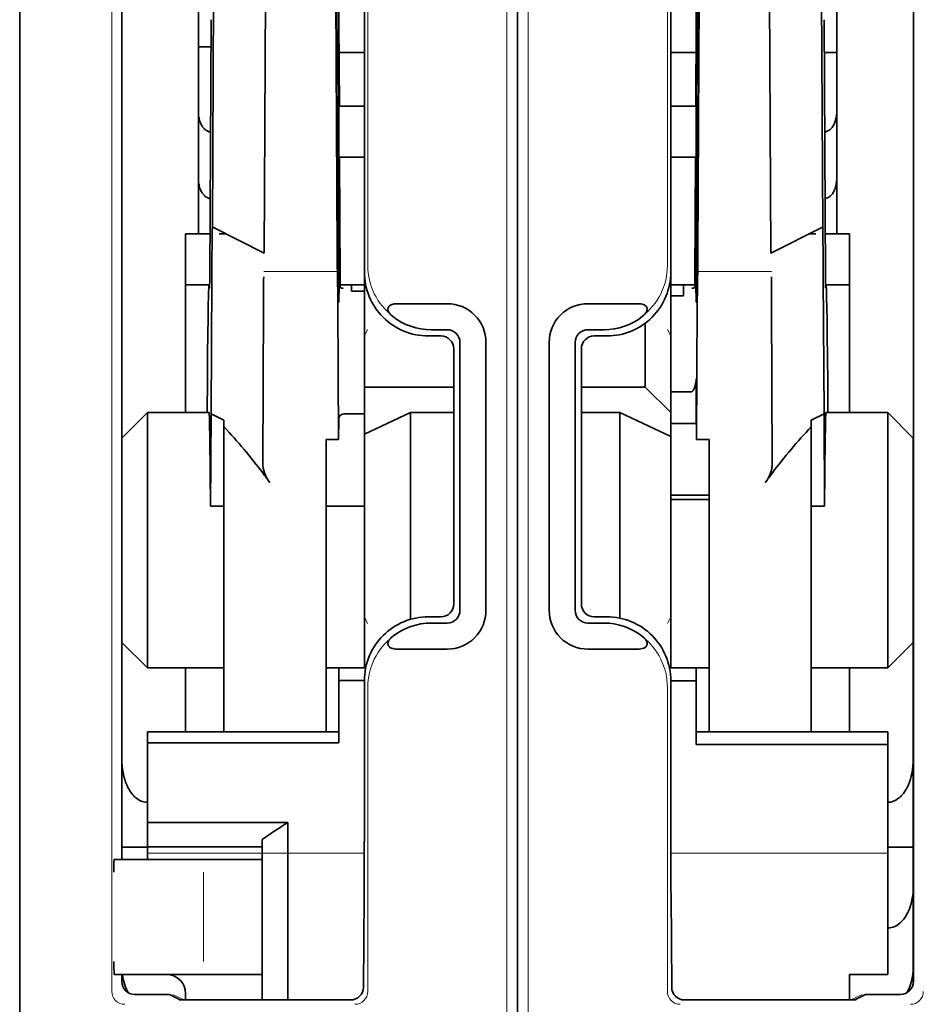
# Model space of a CAD drawing. Units: millimetres. Extents: x -3284 to 12682, y 2859 to 5338.
# Drawn here: x 9830 to 9865, y 3911 to 3949 of the extents above; entities that cross this region are included whole.
import ezdxf

# ---------------------------------------------------------------- set-up
doc = ezdxf.new("R2010")
doc.units = ezdxf.units.MM

msp = doc.modelspace()

# ---------------------------------------------------------------- linework, layer by layer
at = {"color": 5, "lineweight": 13}
for p, q in [((9848.651, 3984.401), (9848.651, 3878.371)), ((9849.482, 3984.401), (9849.482, 3878.371)), ((9833.295, 3968.697), (9833.295, 3911.374)), ((9864.448, 3960.662), (9864.448, 3911.757))]:
    msp.add_line(p, q, dxfattribs=at)
at = {"color": 5, "lineweight": 35}
for p, q in [((9849.066, 3870.119), (9849.066, 3982.356)), ((9849.066, 3870.119), (9849.066, 3982.356)), ((9849.066, 3975.548), (9849.066, 3923.976)), ((9833.683, 3960.662), (9833.683, 3916.501)), ((9864.45, 3960.662), (9864.45, 3911.757)), ((9829.715, 3898.895), (9829.715, 3957.408)), ((9849.066, 3950.242), (9849.066, 3882.025))]:
    msp.add_line(p, q, dxfattribs=at)
at = {"color": 5, "lineweight": 35, "ltscale": 0.40375}
for p, q in [((9843.112, 3971.38), (9843.112, 3939.326)), ((9855.021, 3971.38), (9855.021, 3939.326))]:
    msp.add_line(p, q, dxfattribs=at)
at = {"color": 5, "lineweight": 13, "ltscale": 0.399003}
for p, q in [((9843.242, 3971.254), (9843.242, 3939.577)), ((9854.891, 3971.254), (9854.891, 3939.577))]:
    msp.add_line(p, q, dxfattribs=at)
at = {"color": 5, "lineweight": 35, "ltscale": 0.258258}
for p, q in [((9837.207, 3941.071), (9837.31, 3961.574)), ((9860.926, 3941.071), (9860.823, 3961.574)), ((9839.222, 3940.062), (9839.325, 3960.565)), ((9841.953, 3960.565), (9842.056, 3940.062)), ((9856.18, 3960.565), (9856.077, 3940.062)), ((9858.911, 3940.062), (9858.808, 3960.565))]:
    msp.add_line(p, q, dxfattribs=at)
at = {"color": 5, "lineweight": 13, "ltscale": 0.35}
msp.add_line((9833.685, 3960.662), (9833.685, 3932.875), dxfattribs=at)
at = {"color": 5, "lineweight": 35, "ltscale": 0.065771}
msp.add_line((9861.471, 3948.381), (9861.471, 3953.603), dxfattribs=at)
at = {"color": 5, "lineweight": 35, "ltscale": 0.051668}
msp.add_line((9836.662, 3948.436), (9836.662, 3952.538), dxfattribs=at)
at = {"color": 5, "lineweight": 35, "ltscale": 0.096855}
for p, q in [((9842.07, 3942.381), (9842.031, 3950.07)), ((9856.063, 3942.381), (9856.102, 3950.07))]:
    msp.add_line(p, q, dxfattribs=at)
at = {"color": 5, "lineweight": 35, "ltscale": 0.125292}
for p, q in [((9837.102, 3939.188), (9837.152, 3949.134)), ((9861.031, 3939.188), (9860.981, 3949.134))]:
    msp.add_line(p, q, dxfattribs=at)
at = {"color": 5, "lineweight": 35, "ltscale": 0.04105}
for p, q in [((9842.124, 3949.035), (9842.141, 3945.776)), ((9856.009, 3949.035), (9855.992, 3945.776))]:
    msp.add_line(p, q, dxfattribs=at)
at = {"color": 5, "lineweight": 35, "ltscale": 0.004445}
msp.add_line((9836.662, 3948.084), (9836.662, 3948.436), dxfattribs=at)
at = {"color": 5, "lineweight": 35, "ltscale": 0.00664}
msp.add_line((9861.471, 3948.381), (9861.471, 3947.854), dxfattribs=at)
at = {"color": 5, "lineweight": 35, "ltscale": 0.00611}
msp.add_line((9836.662, 3948.084), (9837.147, 3948.084), dxfattribs=at)
at = {"color": 5, "lineweight": 35, "ltscale": 0.032}
msp.add_line((9836.662, 3945.543), (9836.662, 3948.084), dxfattribs=at)
at = {"color": 5, "lineweight": 35, "ltscale": 0.032293}
msp.add_line((9842.107, 3947.884), (9842.12, 3945.321), dxfattribs=at)
at = {"color": 5, "lineweight": 35, "ltscale": 0.012371}
for p, q in [((9843.112, 3947.854), (9842.13, 3947.854)), ((9856.003, 3947.854), (9855.021, 3947.854))]:
    msp.add_line(p, q, dxfattribs=at)
at = {"color": 5, "lineweight": 35, "ltscale": 0.0323}
msp.add_line((9856.026, 3947.884), (9856.013, 3945.32), dxfattribs=at)
at = {"color": 5, "lineweight": 35, "ltscale": 0.006096}
msp.add_line((9861.471, 3947.854), (9860.987, 3947.854), dxfattribs=at)
at = {"color": 5, "lineweight": 35, "ltscale": 0.029109}
msp.add_line((9861.471, 3947.854), (9861.471, 3945.543), dxfattribs=at)
at = {"color": 5, "lineweight": 35, "ltscale": 0.032656}
for p, q in [((9836.662, 3942.951), (9836.662, 3945.543)), ((9861.471, 3945.543), (9861.471, 3942.951))]:
    msp.add_line(p, q, dxfattribs=at)
at = {"color": 5, "lineweight": 35, "ltscale": 0.0125}
for p, q in [((9843.112, 3945.776), (9842.12, 3945.776)), ((9855.021, 3945.776), (9856.013, 3945.776)), ((9843.112, 3943.792), (9842.12, 3943.792)), ((9856.013, 3943.792), (9855.021, 3943.792)), ((9855.517, 3930.654), (9856.509, 3930.654)), ((9841.624, 3930.226), (9842.616, 3930.226)), ((9855.517, 3930.494), (9856.509, 3930.494)), ((9842.12, 3923.46), (9843.112, 3923.46)), ((9856.013, 3923.448), (9855.021, 3923.448)), ((9833.685, 3916.977), (9834.677, 3916.977)), ((9864.448, 3916.977), (9863.456, 3916.977))]:
    msp.add_line(p, q, dxfattribs=at)
at = {"color": 5, "lineweight": 35, "ltscale": 0.025}
for p, q in [((9842.12, 3945.776), (9842.12, 3943.792)), ((9856.013, 3945.776), (9856.013, 3943.792)), ((9836.166, 3940.814), (9836.166, 3938.83)), ((9861.967, 3938.83), (9861.967, 3940.814)), ((9844.911, 3933.868), (9843.112, 3933.029))]:
    msp.add_line(p, q, dxfattribs=at)
at = {"color": 5, "lineweight": 13, "ltscale": 0.038342}
for p, q in [((9836.662, 3942.18), (9836.662, 3945.224)), ((9861.471, 3945.224), (9861.471, 3942.18))]:
    msp.add_line(p, q, dxfattribs=at)
at = {"color": 5, "lineweight": 35, "ltscale": 0.056016}
msp.add_line((9861.471, 3945.262), (9861.471, 3940.814), dxfattribs=at)
at = {"color": 5, "lineweight": 35, "ltscale": 0.0625}
for p, q in [((9842.12, 3943.792), (9842.12, 3938.83)), ((9836.166, 3938.83), (9836.166, 3933.868)), ((9861.967, 3933.868), (9861.967, 3938.83))]:
    msp.add_line(p, q, dxfattribs=at)
at = {"color": 5, "lineweight": 35, "ltscale": 0.023887}
for p, q in [((9842.128, 3943.792), (9842.137, 3941.895)), ((9856.005, 3943.792), (9855.996, 3941.895))]:
    msp.add_line(p, q, dxfattribs=at)
at = {"color": 5, "lineweight": 35, "ltscale": 0.059242}
for p, q in [((9842.151, 3943.792), (9842.174, 3939.088)), ((9855.982, 3943.792), (9855.959, 3939.088))]:
    msp.add_line(p, q, dxfattribs=at)
at = {"color": 5, "lineweight": 35, "ltscale": 0.125}
for p, q in [((9855.021, 3933.868), (9855.021, 3943.792)), ((9834.677, 3933.868), (9834.677, 3923.944)), ((9863.456, 3923.944), (9863.456, 3933.868))]:
    msp.add_line(p, q, dxfattribs=at)
at = {"color": 5, "lineweight": 35, "ltscale": 0.021513}
msp.add_line((9861.471, 3943.475), (9861.471, 3941.767), dxfattribs=at)
at = {"color": 5, "lineweight": 35, "ltscale": 0.026858}
msp.add_line((9836.662, 3940.814), (9836.662, 3942.947), dxfattribs=at)
at = {"color": 5, "lineweight": 35, "ltscale": 0.001474}
for p, q in [((9837.203, 3940.951), (9837.207, 3941.068)), ((9842.087, 3941.115), (9842.083, 3941.232)), ((9856.046, 3941.115), (9856.05, 3941.232)), ((9860.93, 3940.951), (9860.926, 3941.068)), ((9839.197, 3939.027), (9839.2, 3939.144)), ((9842.067, 3939.144), (9842.071, 3939.027)), ((9856.066, 3939.144), (9856.062, 3939.027)), ((9858.936, 3939.027), (9858.932, 3939.144))]:
    msp.add_line(p, q, dxfattribs=at)
at = {"color": 5, "lineweight": 35, "ltscale": 0.000159}
for p, q in [((9837.207, 3941.072), (9837.218, 3941.066)), ((9860.926, 3941.072), (9860.915, 3941.066))]:
    msp.add_line(p, q, dxfattribs=at)
at = {"color": 5, "lineweight": 35, "ltscale": 0.028232}
for p, q in [((9837.218, 3941.066), (9839.222, 3940.062)), ((9860.915, 3941.066), (9858.911, 3940.062))]:
    msp.add_line(p, q, dxfattribs=at)
at = {"color": 5, "lineweight": 35, "ltscale": 5.6e-05}
msp.add_line((9860.926, 3941.068), (9860.926, 3941.072), dxfattribs=at)
at = {"color": 5, "lineweight": 35, "ltscale": 0.011897}
for p, q in [((9836.166, 3940.814), (9837.11, 3940.814)), ((9861.967, 3940.814), (9861.023, 3940.814))]:
    msp.add_line(p, q, dxfattribs=at)
at = {"color": 5, "lineweight": 35, "ltscale": 0.003149}
for p, q in [((9837.469, 3940.814), (9837.719, 3940.814)), ((9860.663, 3940.814), (9860.413, 3940.814))]:
    msp.add_line(p, q, dxfattribs=at)
at = {"color": 5, "lineweight": 35, "ltscale": 0.013041}
for p, q in [((9842.1, 3939.392), (9842.094, 3940.427)), ((9856.033, 3939.392), (9856.039, 3940.427))]:
    msp.add_line(p, q, dxfattribs=at)
at = {"color": 5, "lineweight": 13, "ltscale": 0.036103}
for p, q in [((9839.2, 3939.352), (9842.067, 3939.352)), ((9856.066, 3939.352), (9858.932, 3939.352))]:
    msp.add_line(p, q, dxfattribs=at)
at = {"color": 5, "lineweight": 35, "ltscale": 0.066701}
for p, q in [((9837.155, 3933.822), (9837.182, 3939.118)), ((9860.978, 3933.822), (9860.951, 3939.118))]:
    msp.add_line(p, q, dxfattribs=at)
at = {"color": 5, "lineweight": 35, "ltscale": 0.011568}
for p, q in [((9839.197, 3939.027), (9839.197, 3938.109)), ((9858.936, 3939.027), (9858.936, 3938.109))]:
    msp.add_line(p, q, dxfattribs=at)
at = {"color": 5, "lineweight": 35, "ltscale": 0.004428}
for p, q in [((9842.177, 3938.737), (9842.174, 3939.088)), ((9855.956, 3938.737), (9855.959, 3939.088))]:
    msp.add_line(p, q, dxfattribs=at)
at = {"color": 5, "lineweight": 13, "ltscale": 0.003703}
for p, q in [((9842.178, 3938.894), (9842.176, 3939.188)), ((9855.955, 3938.894), (9855.957, 3939.188))]:
    msp.add_line(p, q, dxfattribs=at)
at = {"color": 5, "lineweight": 35, "ltscale": 0.056215}
msp.add_line((9843.112, 3939.323), (9843.112, 3934.86), dxfattribs=at)
at = {"color": 5, "lineweight": 35, "ltscale": 0.011755}
msp.add_line((9836.166, 3938.83), (9837.099, 3938.83), dxfattribs=at)
at = {"color": 5, "lineweight": 35, "ltscale": 0.000154}
for p, q in [((9837.094, 3938.696), (9837.093, 3938.708)), ((9861.038, 3938.696), (9861.04, 3938.708))]:
    msp.add_line(p, q, dxfattribs=at)
at = {"color": 5, "lineweight": 35, "ltscale": 0.01179}
for p, q in [((9842.176, 3938.83), (9843.112, 3938.83)), ((9855.021, 3938.83), (9855.957, 3938.83))]:
    msp.add_line(p, q, dxfattribs=at)
at = {"color": 5, "lineweight": 35, "ltscale": 0.003127}
for p, q in [((9842.616, 3938.83), (9842.616, 3938.581)), ((9855.517, 3938.83), (9855.517, 3938.581))]:
    msp.add_line(p, q, dxfattribs=at)
at = {"color": 5, "lineweight": 35, "ltscale": 0.00625}
for p, q in [((9843.112, 3938.581), (9842.616, 3938.581)), ((9855.517, 3938.408), (9855.021, 3938.408)), ((9855.021, 3934.674), (9855.517, 3934.674)), ((9843.112, 3933.822), (9842.616, 3933.822)), ((9855.021, 3933.443), (9855.517, 3933.443)), ((9855.021, 3930.654), (9855.517, 3930.654)), ((9837.158, 3930.226), (9837.654, 3930.226)), ((9843.112, 3930.226), (9842.616, 3930.226)), ((9855.021, 3930.494), (9855.517, 3930.494)), ((9860.479, 3930.226), (9860.975, 3930.226)), ((9834.677, 3916.997), (9834.677, 3916.501))]:
    msp.add_line(p, q, dxfattribs=at)
at = {"color": 5, "lineweight": 35, "ltscale": 0.002183}
msp.add_line((9855.517, 3938.408), (9855.517, 3938.581), dxfattribs=at)
at = {"color": 5, "lineweight": 35, "ltscale": 0.011754}
msp.add_line((9861.967, 3938.83), (9861.034, 3938.83), dxfattribs=at)
at = {"color": 5, "lineweight": 35, "ltscale": 0.078589}
for p, q in [((9839.165, 3931.869), (9839.197, 3938.109)), ((9858.968, 3931.869), (9858.936, 3938.109))]:
    msp.add_line(p, q, dxfattribs=at)
at = {"color": 5, "lineweight": 35, "ltscale": 0.066605}
for p, q in [((9842.081, 3938.109), (9842.108, 3932.821)), ((9856.052, 3938.109), (9856.025, 3932.821))]:
    msp.add_line(p, q, dxfattribs=at)
at = {"color": 5, "lineweight": 35, "ltscale": 0.024379}
for p, q in [((9846.332, 3938.097), (9844.396, 3938.097)), ((9853.737, 3938.097), (9851.801, 3938.097)), ((9846.332, 3924.677), (9844.396, 3924.677)), ((9853.737, 3924.677), (9851.801, 3924.677))]:
    msp.add_line(p, q, dxfattribs=at)
at = {"color": 5, "lineweight": 13, "ltscale": 0.003545}
for p, q in [((9843.112, 3936.845), (9843.238, 3937.097)), ((9855.021, 3936.845), (9854.895, 3937.097)), ((9843.238, 3925.677), (9843.112, 3925.929)), ((9854.895, 3925.677), (9855.021, 3925.929))]:
    msp.add_line(p, q, dxfattribs=at)
at = {"color": 5, "lineweight": 35, "ltscale": 0.00778}
for p, q in [((9846.332, 3937.087), (9845.714, 3937.087)), ((9852.419, 3937.087), (9851.801, 3937.087)), ((9846.332, 3925.687), (9845.714, 3925.687)), ((9852.419, 3925.687), (9851.801, 3925.687))]:
    msp.add_line(p, q, dxfattribs=at)
at = {"color": 5, "lineweight": 35, "ltscale": 0.031248}
msp.add_line((9854.028, 3937.341), (9854.028, 3934.86), dxfattribs=at)
at = {"color": 5, "lineweight": 35, "ltscale": 0.006254}
for p, q in [((9846.089, 3936.845), (9845.593, 3936.845)), ((9845.593, 3925.929), (9846.089, 3925.929))]:
    msp.add_line(p, q, dxfattribs=at)
at = {"color": 5, "lineweight": 35, "ltscale": 0.006255}
for p, q in [((9852.54, 3936.845), (9852.044, 3936.845)), ((9852.044, 3925.929), (9852.54, 3925.929))]:
    msp.add_line(p, q, dxfattribs=at)
at = {"color": 5, "lineweight": 35, "ltscale": 0.125002}
for p, q in [((9846.586, 3936.349), (9846.586, 3926.425)), ((9851.547, 3936.349), (9851.547, 3926.425))]:
    msp.add_line(p, q, dxfattribs=at)
at = {"color": 5, "lineweight": 35, "ltscale": 0.131104}
for p, q in [((9846.828, 3936.591), (9846.828, 3926.183)), ((9847.838, 3936.591), (9847.838, 3926.183)), ((9850.295, 3936.591), (9850.295, 3926.183)), ((9851.305, 3936.591), (9851.305, 3926.183))]:
    msp.add_line(p, q, dxfattribs=at)
at = {"color": 5, "lineweight": 35, "ltscale": 0.00635}
msp.add_line((9856.005, 3934.674), (9856.004, 3935.178), dxfattribs=at)
at = {"color": 5, "lineweight": 35, "ltscale": 0.04375}
msp.add_line((9843.112, 3934.86), (9846.586, 3934.86), dxfattribs=at)
at = {"color": 5, "lineweight": 35, "ltscale": 0.023066}
msp.add_line((9843.112, 3934.86), (9843.112, 3933.029), dxfattribs=at)
at = {"color": 5, "lineweight": 35, "ltscale": 0.03125}
for p, q in [((9854.028, 3934.86), (9851.547, 3934.86)), ((9836.166, 3923.944), (9836.166, 3921.463)), ((9861.967, 3921.463), (9861.967, 3923.944))]:
    msp.add_line(p, q, dxfattribs=at)
at = {"color": 5, "lineweight": 35, "ltscale": 0.017678}
for p, q in [((9854.028, 3934.86), (9855.021, 3933.868)), ((9834.677, 3933.868), (9833.685, 3932.875)), ((9864.448, 3932.875), (9863.456, 3933.868)), ((9834.677, 3923.944), (9833.685, 3924.936)), ((9864.448, 3924.936), (9863.456, 3923.944))]:
    msp.add_line(p, q, dxfattribs=at)
at = {"color": 5, "lineweight": 35, "ltscale": 0.00367}
msp.add_line((9855.517, 3934.674), (9855.808, 3934.674), dxfattribs=at)
at = {"color": 5, "lineweight": 35, "ltscale": 0.007929}
msp.add_line((9856.005, 3934.674), (9856.007, 3934.044), dxfattribs=at)
at = {"color": 5, "lineweight": 35, "ltscale": 0.015411}
msp.add_line((9856.007, 3934.044), (9856.025, 3932.821), dxfattribs=at)
at = {"color": 5, "lineweight": 35, "ltscale": 0.030268}
msp.add_line((9834.677, 3933.868), (9837.08, 3933.868), dxfattribs=at)
at = {"color": 5, "lineweight": 35, "ltscale": 0.045301}
for p, q in [((9837.137, 3930.226), (9837.155, 3933.822)), ((9860.978, 3933.822), (9860.996, 3930.226))]:
    msp.add_line(p, q, dxfattribs=at)
at = {"color": 5, "lineweight": 35, "ltscale": 0.007021}
for p, q in [((9837.155, 3933.822), (9837.654, 3933.574)), ((9860.978, 3933.822), (9860.479, 3933.574))]:
    msp.add_line(p, q, dxfattribs=at)
at = {"color": 5, "lineweight": 35, "ltscale": 0.010181}
msp.add_line((9842.12, 3933.629), (9842.108, 3932.821), dxfattribs=at)
at = {"color": 5, "lineweight": 35, "ltscale": 0.003732}
msp.add_line((9842.32, 3933.822), (9842.616, 3933.822), dxfattribs=at)
at = {"color": 5, "lineweight": 35, "ltscale": 0.021092}
msp.add_line((9844.911, 3933.868), (9846.586, 3933.868), dxfattribs=at)
at = {"color": 5, "lineweight": 35, "ltscale": 0.101204}
msp.add_line((9844.911, 3925.833), (9844.911, 3933.868), dxfattribs=at)
at = {"color": 5, "lineweight": 35, "ltscale": 0.01875}
for p, q in [((9853.036, 3933.868), (9851.547, 3933.868)), ((9841.624, 3923.944), (9843.112, 3923.944)), ((9855.021, 3923.944), (9856.509, 3923.944)), ((9836.166, 3917.943), (9834.677, 3917.943)), ((9836.166, 3916.997), (9834.677, 3916.997)), ((9861.967, 3912.036), (9863.456, 3912.036))]:
    msp.add_line(p, q, dxfattribs=at)
at = {"color": 5, "lineweight": 35, "ltscale": 0.027584}
msp.add_line((9853.036, 3933.868), (9855.021, 3932.942), dxfattribs=at)
at = {"color": 5, "lineweight": 35, "ltscale": 0.100631}
msp.add_line((9853.036, 3933.868), (9853.036, 3925.879), dxfattribs=at)
at = {"color": 5, "lineweight": 35, "ltscale": 0.011658}
msp.add_line((9855.021, 3932.942), (9855.021, 3933.868), dxfattribs=at)
at = {"color": 5, "lineweight": 35, "ltscale": 0.030265}
msp.add_line((9861.053, 3933.868), (9863.456, 3933.868), dxfattribs=at)
at = {"color": 5, "lineweight": 35, "ltscale": 0.003316}
for p, q in [((9837.654, 3933.574), (9837.654, 3933.311)), ((9860.479, 3933.574), (9860.479, 3933.311))]:
    msp.add_line(p, q, dxfattribs=at)
at = {"color": 5, "lineweight": 35, "ltscale": 0.022565}
for p, q in [((9837.654, 3931.52), (9837.654, 3933.311)), ((9860.479, 3931.52), (9860.479, 3933.311))]:
    msp.add_line(p, q, dxfattribs=at)
at = {"color": 5, "lineweight": 35, "ltscale": 0.006285}
msp.add_line((9855.517, 3933.443), (9856.016, 3933.443), dxfattribs=at)
at = {"color": 5, "lineweight": 35, "ltscale": 0.1}
for p, q in [((9833.685, 3932.875), (9833.685, 3924.936)), ((9864.448, 3924.936), (9864.448, 3932.875))]:
    msp.add_line(p, q, dxfattribs=at)
at = {"color": 5, "lineweight": 35, "ltscale": 0.03342}
for p, q in [((9837.106, 3932.879), (9837.137, 3930.226)), ((9861.027, 3932.879), (9860.996, 3930.226))]:
    msp.add_line(p, q, dxfattribs=at)
at = {"color": 5, "lineweight": 35, "ltscale": 0.114434}
msp.add_line((9843.112, 3923.944), (9843.112, 3933.029), dxfattribs=at)
at = {"color": 5, "lineweight": 35, "ltscale": 0.113342}
msp.add_line((9855.021, 3932.942), (9855.021, 3923.944), dxfattribs=at)
at = {"color": 5, "lineweight": 35, "ltscale": 0.006098}
for p, q in [((9842.108, 3932.821), (9841.624, 3932.821)), ((9856.509, 3932.821), (9856.025, 3932.821))]:
    msp.add_line(p, q, dxfattribs=at)
at = {"color": 5, "lineweight": 35, "ltscale": 0.011983}
for p, q in [((9841.624, 3932.821), (9841.624, 3931.869)), ((9856.509, 3932.821), (9856.509, 3931.869))]:
    msp.add_line(p, q, dxfattribs=at)
at = {"color": 5, "lineweight": 35, "ltscale": 0.009127}
for p, q in [((9841.624, 3931.145), (9841.624, 3931.869)), ((9856.509, 3931.145), (9856.509, 3931.869))]:
    msp.add_line(p, q, dxfattribs=at)
at = {"color": 5, "lineweight": 35, "ltscale": 0.126668}
for p, q in [((9837.654, 3921.463), (9837.654, 3931.52)), ((9860.479, 3921.463), (9860.479, 3931.52))]:
    msp.add_line(p, q, dxfattribs=at)
at = {"color": 5, "lineweight": 13, "ltscale": 0.001076}
msp.add_line((9833.683, 3930.996), (9833.685, 3930.91), dxfattribs=at)
at = {"color": 5, "lineweight": 35, "ltscale": 0.121948}
for p, q in [((9841.624, 3921.463), (9841.624, 3931.145)), ((9856.509, 3921.463), (9856.509, 3931.145))]:
    msp.add_line(p, q, dxfattribs=at)
at = {"color": 5, "lineweight": 35, "ltscale": 0.002397}
msp.add_line((9833.683, 3930.905), (9833.685, 3930.715), dxfattribs=at)
at = {"color": 5, "lineweight": 35, "ltscale": 0.00277}
msp.add_line((9864.448, 3930.685), (9864.45, 3930.905), dxfattribs=at)
at = {"color": 5, "lineweight": 35, "ltscale": 0.129504}
msp.add_line((9864.448, 3920.404), (9864.448, 3930.685), dxfattribs=at)
at = {"color": 5, "lineweight": 35, "ltscale": 0.000266}
for p, q in [((9837.158, 3930.226), (9837.137, 3930.226)), ((9860.975, 3930.226), (9860.996, 3930.226))]:
    msp.add_line(p, q, dxfattribs=at)
at = {"color": 5, "lineweight": 13, "ltscale": 0.147691}
msp.add_line((9864.448, 3930.448), (9864.448, 3918.723), dxfattribs=at)
at = {"color": 5, "lineweight": 35, "ltscale": 0.057092}
msp.add_line((9833.685, 3920.404), (9833.685, 3924.936), dxfattribs=at)
at = {"color": 5, "lineweight": 13, "ltscale": 0.10625}
msp.add_line((9833.685, 3924.936), (9833.685, 3916.501), dxfattribs=at)
at = {"color": 5, "lineweight": 13, "ltscale": 0.078362}
msp.add_line((9833.685, 3924.936), (9833.685, 3918.715), dxfattribs=at)
at = {"color": 5, "lineweight": 35, "ltscale": 0.0375}
for p, q in [((9834.677, 3923.944), (9837.654, 3923.944)), ((9860.479, 3923.944), (9863.456, 3923.944)), ((9836.166, 3916.997), (9839.143, 3916.997))]:
    msp.add_line(p, q, dxfattribs=at)
at = {"color": 5, "lineweight": 35, "ltscale": 0.006092}
msp.add_line((9842.12, 3923.944), (9842.12, 3923.46), dxfattribs=at)
at = {"color": 5, "lineweight": 35, "ltscale": 0.013131}
for p, q in [((9842.12, 3923.944), (9843.162, 3923.944)), ((9856.013, 3923.944), (9854.971, 3923.944))]:
    msp.add_line(p, q, dxfattribs=at)
at = {"color": 5, "lineweight": 35, "ltscale": 0.160697}
msp.add_line((9849.066, 3911.218), (9849.066, 3923.976), dxfattribs=at)
at = {"color": 5, "lineweight": 35, "ltscale": 0.006248}
msp.add_line((9856.013, 3923.944), (9856.013, 3923.448), dxfattribs=at)
at = {"color": 5, "lineweight": 35, "ltscale": 0.025158}
msp.add_line((9842.12, 3923.46), (9842.12, 3921.463), dxfattribs=at)
at = {"color": 5, "lineweight": 35, "ltscale": 0.064752}
for p, q in [((9843.112, 3918.307), (9843.112, 3923.448)), ((9855.021, 3918.307), (9855.021, 3923.448))]:
    msp.add_line(p, q, dxfattribs=at)
at = {"color": 5, "lineweight": 35, "ltscale": 0.025002}
msp.add_line((9856.013, 3921.463), (9856.013, 3923.448), dxfattribs=at)
at = {"color": 5, "lineweight": 13, "ltscale": 0.148921}
for p, q in [((9843.242, 3911.374), (9843.242, 3923.197)), ((9854.891, 3911.374), (9854.891, 3923.197))]:
    msp.add_line(p, q, dxfattribs=at)
at = {"color": 5, "lineweight": 35, "ltscale": 0.037734}
msp.add_line((9864.448, 3919.203), (9864.448, 3922.199), dxfattribs=at)
at = {"color": 5, "lineweight": 35, "ltscale": 0.09375}
for p, q in [((9834.677, 3921.463), (9842.12, 3921.463)), ((9863.456, 3921.463), (9856.013, 3921.463)), ((9834.677, 3921.032), (9842.12, 3921.032)), ((9863.456, 3920.973), (9856.013, 3920.973))]:
    msp.add_line(p, q, dxfattribs=at)
at = {"color": 5, "lineweight": 35, "ltscale": 0.005435}
for p, q in [((9834.677, 3921.463), (9834.677, 3921.032)), ((9842.12, 3921.463), (9842.12, 3921.032))]:
    msp.add_line(p, q, dxfattribs=at)
at = {"color": 5, "lineweight": 35, "ltscale": 0.006178}
for p, q in [((9856.013, 3920.973), (9856.013, 3921.463)), ((9863.456, 3921.463), (9863.456, 3920.973))]:
    msp.add_line(p, q, dxfattribs=at)
at = {"color": 5, "lineweight": 35, "ltscale": 0.038906}
msp.add_line((9834.677, 3921.032), (9834.677, 3917.943), dxfattribs=at)
at = {"color": 5, "lineweight": 35, "ltscale": 0.112572}
msp.add_line((9863.456, 3912.036), (9863.456, 3920.973), dxfattribs=at)
at = {"color": 5, "lineweight": 35, "ltscale": 0.015124}
msp.add_line((9833.685, 3920.404), (9833.685, 3919.203), dxfattribs=at)
at = {"color": 5, "lineweight": 35, "ltscale": 0.02804}
for p, q in [((9833.685, 3919.203), (9833.685, 3916.977)), ((9864.448, 3919.203), (9864.448, 3916.977))]:
    msp.add_line(p, q, dxfattribs=at)
at = {"color": 5, "lineweight": 35, "ltscale": 0.011909}
msp.add_line((9834.677, 3917.943), (9834.677, 3916.997), dxfattribs=at)
at = {"color": 5, "lineweight": 35, "ltscale": 0.05}
msp.add_line((9836.166, 3917.943), (9840.135, 3917.943), dxfattribs=at)
at = {"color": 5, "lineweight": 35, "ltscale": 0.084705}
msp.add_line((9840.135, 3917.943), (9840.135, 3911.218), dxfattribs=at)
at = {"color": 5, "lineweight": 35, "ltscale": 0.003574}
msp.add_line((9839.143, 3916.997), (9839.143, 3917.281), dxfattribs=at)
at = {"color": 5, "lineweight": 35, "ltscale": 0.005995}
msp.add_line((9833.685, 3916.977), (9833.685, 3916.501), dxfattribs=at)
at = {"color": 5, "lineweight": 35, "ltscale": 0.064762}
msp.add_line((9839.143, 3916.997), (9839.143, 3911.856), dxfattribs=at)
at = {"color": 5, "lineweight": 35, "ltscale": 0.019762}
msp.add_line((9864.448, 3916.977), (9864.448, 3915.408), dxfattribs=at)
at = {"color": 5, "lineweight": 13, "ltscale": 0.00625}
for p, q in [((9833.873, 3916.501), (9833.377, 3916.501)), ((9833.873, 3912.036), (9833.377, 3912.036))]:
    msp.add_line(p, q, dxfattribs=at)
at = {"color": 5, "lineweight": 35, "ltscale": 0.006155}
for p, q in [((9833.873, 3916.501), (9833.385, 3916.501)), ((9833.873, 3912.036), (9833.385, 3912.036))]:
    msp.add_line(p, q, dxfattribs=at)
at = {"color": 5, "lineweight": 35, "ltscale": 0.009433}
for p, q in [((9834.622, 3916.501), (9833.873, 3916.501)), ((9833.873, 3912.036), (9834.622, 3912.036))]:
    msp.add_line(p, q, dxfattribs=at)
at = {"color": 5, "lineweight": 13, "ltscale": 0.009433}
for p, q in [((9834.622, 3916.501), (9833.873, 3916.501)), ((9833.873, 3912.036), (9834.622, 3912.036))]:
    msp.add_line(p, q, dxfattribs=at)
at = {"color": 5, "lineweight": 35, "ltscale": 0.024863}
for p, q in [((9834.622, 3916.501), (9836.596, 3916.501)), ((9836.596, 3912.036), (9834.622, 3912.036))]:
    msp.add_line(p, q, dxfattribs=at)
at = {"color": 5, "lineweight": 13, "ltscale": 0.031079}
for p, q in [((9837.09, 3916.501), (9834.622, 3916.501)), ((9834.622, 3912.036), (9837.09, 3912.036))]:
    msp.add_line(p, q, dxfattribs=at)
at = {"color": 5, "lineweight": 13, "ltscale": 0.106223}
for p, q in [((9834.677, 3916.752), (9843.11, 3916.752)), ((9863.456, 3916.752), (9855.023, 3916.752))]:
    msp.add_line(p, q, dxfattribs=at)
at = {"color": 5, "lineweight": 35, "ltscale": 0.022898}
for p, q in [((9836.596, 3916.501), (9838.414, 3916.501)), ((9836.596, 3912.036), (9838.414, 3912.036))]:
    msp.add_line(p, q, dxfattribs=at)
at = {"color": 5, "lineweight": 13, "ltscale": 0.022898}
for p, q in [((9837.09, 3916.501), (9838.908, 3916.501)), ((9837.09, 3912.036), (9838.908, 3912.036))]:
    msp.add_line(p, q, dxfattribs=at)
at = {"color": 5, "lineweight": 35, "ltscale": 0.009172}
msp.add_line((9839.142, 3916.501), (9838.414, 3916.501), dxfattribs=at)
at = {"color": 5, "lineweight": 13, "ltscale": 0.002962}
for p, q in [((9839.143, 3916.501), (9838.908, 3916.501)), ((9839.143, 3912.036), (9838.908, 3912.036))]:
    msp.add_line(p, q, dxfattribs=at)
at = {"color": 5, "lineweight": 13, "ltscale": 0.04375}
msp.add_line((9836.857, 3912.532), (9836.857, 3916.005), dxfattribs=at)
at = {"color": 5, "lineweight": 35, "ltscale": 0.038265}
msp.add_line((9864.448, 3912.37), (9864.448, 3915.408), dxfattribs=at)
at = {"color": 5, "lineweight": 35, "ltscale": 0.045121}
for p, q in [((9843.076, 3911.536), (9843.102, 3915.118)), ((9855.057, 3911.536), (9855.031, 3915.118))]:
    msp.add_line(p, q, dxfattribs=at)
at = {"color": 5, "lineweight": 13, "ltscale": 0.0386}
msp.add_line((9864.448, 3911.716), (9864.448, 3914.781), dxfattribs=at)
at = {"color": 5, "lineweight": 35, "ltscale": 0.028003}
msp.add_line((9864.448, 3913.939), (9864.448, 3911.716), dxfattribs=at)
at = {"color": 5, "lineweight": 35, "ltscale": 0.003503}
msp.add_line((9833.683, 3912.036), (9833.683, 3911.757), dxfattribs=at)
at = {"color": 5, "lineweight": 35, "ltscale": 0.004028}
msp.add_line((9833.685, 3912.036), (9833.685, 3911.716), dxfattribs=at)
at = {"color": 5, "lineweight": 13, "ltscale": 0.003503}
msp.add_line((9833.685, 3912.036), (9833.685, 3911.757), dxfattribs=at)
at = {"color": 5, "lineweight": 13, "ltscale": 0.004029}
msp.add_line((9833.685, 3911.716), (9833.685, 3912.036), dxfattribs=at)
at = {"color": 5, "lineweight": 35, "ltscale": 0.009178}
msp.add_line((9839.143, 3912.036), (9838.414, 3912.036), dxfattribs=at)
at = {"color": 5, "lineweight": 35, "ltscale": 0.010238}
msp.add_line((9839.143, 3911.856), (9839.143, 3911.043), dxfattribs=at)
at = {"color": 5, "lineweight": 35, "ltscale": 0.010297}
msp.add_line((9861.967, 3911.218), (9861.967, 3912.036), dxfattribs=at)
at = {"color": 5, "lineweight": 13, "ltscale": 0.016315}
msp.add_line((9835.474, 3911.263), (9834.179, 3911.263), dxfattribs=at)
at = {"color": 5, "lineweight": 35, "ltscale": 0.016315}
msp.add_line((9835.474, 3911.261), (9834.179, 3911.261), dxfattribs=at)
at = {"color": 5, "lineweight": 35, "ltscale": 0.005553}
for p, q in [((9835.563, 3911.24), (9835.957, 3911.043)), ((9862.57, 3911.24), (9862.175, 3911.043))]:
    msp.add_line(p, q, dxfattribs=at)
at = {"color": 5, "lineweight": 13, "ltscale": 0.006144}
for p, q in [((9835.673, 3911.261), (9836.109, 3911.043)), ((9862.46, 3911.261), (9862.024, 3911.043))]:
    msp.add_line(p, q, dxfattribs=at)
at = {"color": 5, "lineweight": 35, "ltscale": 0.002501}
for p, q in [((9836.109, 3911.043), (9835.911, 3911.043)), ((9862.222, 3911.043), (9862.024, 3911.043))]:
    msp.add_line(p, q, dxfattribs=at)
at = {"color": 5, "lineweight": 35, "ltscale": 0.081458}
for p, q in [((9836.109, 3911.043), (9842.576, 3911.043)), ((9855.557, 3911.043), (9862.024, 3911.043))]:
    msp.add_line(p, q, dxfattribs=at)
at = {"color": 5, "lineweight": 35, "ltscale": 0.003125}
msp.add_line((9836.166, 3911.291), (9836.166, 3911.043), dxfattribs=at)
at = {"color": 5, "lineweight": 35, "ltscale": 0.002203}
for p, q in [((9840.135, 3911.218), (9840.135, 3911.043)), ((9861.967, 3911.218), (9861.967, 3911.043))]:
    msp.add_line(p, q, dxfattribs=at)
at = {"color": 5, "lineweight": 35, "ltscale": 0.342351}
msp.add_line((9849.066, 3911.218), (9849.066, 3884.039), dxfattribs=at)
at = {"color": 5, "lineweight": 35, "ltscale": 0.00049}
msp.add_line((9862.62, 3911.258), (9862.659, 3911.261), dxfattribs=at)
at = {"color": 5, "lineweight": 13, "ltscale": 0.016316}
msp.add_line((9863.954, 3911.263), (9862.659, 3911.263), dxfattribs=at)
at = {"color": 5, "lineweight": 35, "ltscale": 0.016316}
msp.add_line((9863.954, 3911.261), (9862.659, 3911.261), dxfattribs=at)
at = {"color": 5, "lineweight": 35}
for points in [[(9836.662, 3945.543), (9836.663, 3945.494), (9836.666, 3945.446), (9836.671, 3945.398), (9836.678, 3945.351), (9836.686, 3945.304), (9836.697, 3945.259), (9836.709, 3945.215), (9836.723, 3945.172), (9836.738, 3945.132), (9836.755, 3945.093), (9836.773, 3945.056), (9836.793, 3945.022), (9836.813, 3944.989), (9836.835, 3944.959), (9836.857, 3944.931), (9836.88, 3944.905), (9836.903, 3944.882), (9836.927, 3944.861), (9836.951, 3944.843), (9836.976, 3944.827), (9837.001, 3944.813), (9837.026, 3944.801), (9837.051, 3944.791), (9837.076, 3944.783), (9837.102, 3944.778), (9837.127, 3944.774), (9837.13, 3944.774)], [(9861.003, 3944.774), (9861.053, 3944.782), (9861.103, 3944.799), (9861.152, 3944.823), (9861.2, 3944.856), (9861.246, 3944.898), (9861.291, 3944.949), (9861.332, 3945.008), (9861.37, 3945.076), (9861.403, 3945.153), (9861.43, 3945.236), (9861.451, 3945.325), (9861.465, 3945.419), (9861.471, 3945.516), (9861.471, 3945.543)], [(9836.662, 3942.951), (9836.663, 3942.902), (9836.666, 3942.853), (9836.671, 3942.805), (9836.678, 3942.758), (9836.686, 3942.712), (9836.697, 3942.666), (9836.709, 3942.622), (9836.723, 3942.58), (9836.738, 3942.539), (9836.755, 3942.5), (9836.773, 3942.464), (9836.793, 3942.429), (9836.813, 3942.397), (9836.835, 3942.366), (9836.857, 3942.339), (9836.88, 3942.313), (9836.903, 3942.29), (9836.927, 3942.269), (9836.951, 3942.25), (9836.976, 3942.234), (9837.001, 3942.22), (9837.026, 3942.208), (9837.051, 3942.198), (9837.076, 3942.191), (9837.117, 3942.183)], [(9861.016, 3942.183), (9861.066, 3942.193), (9861.116, 3942.212), (9861.164, 3942.239), (9861.212, 3942.274), (9861.258, 3942.318), (9861.302, 3942.371), (9861.342, 3942.433), (9861.379, 3942.503), (9861.41, 3942.581), (9861.436, 3942.666), (9861.455, 3942.757), (9861.467, 3942.851), (9861.471, 3942.948), (9861.471, 3942.951)], [(9842.118, 3938.161), (9842.118, 3938.161), (9842.118, 3938.161), (9842.117, 3938.165), (9842.115, 3938.19), (9842.113, 3938.239), (9842.109, 3938.403), (9842.104, 3938.817), (9842.1, 3939.392)], [(9856.015, 3938.161), (9856.015, 3938.161), (9856.016, 3938.163), (9856.017, 3938.175), (9856.021, 3938.276), (9856.024, 3938.426), (9856.03, 3938.895), (9856.033, 3939.392)], [(9837.08, 3938.83), (9837.079, 3938.829), (9837.079, 3938.829), (9837.078, 3938.828), (9837.075, 3938.814), (9837.071, 3938.785), (9837.065, 3938.685), (9837.059, 3938.556), (9837.054, 3938.385), (9837.045, 3938.022), (9837.037, 3937.555), (9837.029, 3936.918), (9837.021, 3936.169), (9837.012, 3935.152), (9837.005, 3933.868)], [(9842.132, 3938.683), (9842.125, 3938.289), (9842.122, 3938.19), (9842.119, 3938.163), (9842.119, 3938.161), (9842.119, 3938.161), (9842.118, 3938.161), (9842.118, 3938.161), (9842.118, 3938.161)], [(9842.177, 3938.737), (9842.18, 3938.726), (9842.187, 3938.718), (9842.199, 3938.71), (9842.222, 3938.701), (9842.254, 3938.696), (9842.269, 3938.696)], [(9855.956, 3938.737), (9855.953, 3938.726), (9855.946, 3938.718), (9855.934, 3938.71), (9855.911, 3938.701), (9855.879, 3938.696), (9855.864, 3938.696)], [(9856.001, 3938.683), (9856.007, 3938.302), (9856.011, 3938.2), (9856.013, 3938.164), (9856.014, 3938.161), (9856.014, 3938.161), (9856.015, 3938.161), (9856.015, 3938.161), (9856.015, 3938.161)], [(9861.128, 3933.868), (9861.121, 3935.025), (9861.113, 3936.062), (9861.106, 3936.819), (9861.097, 3937.468), (9861.089, 3937.957), (9861.08, 3938.342), (9861.074, 3938.532), (9861.069, 3938.675), (9861.062, 3938.782), (9861.058, 3938.812), (9861.055, 3938.828), (9861.054, 3938.829), (9861.054, 3938.829), (9861.053, 3938.83)], [(9844.396, 3938.097), (9844.337, 3938.095), (9844.275, 3938.089), (9844.226, 3938.08), (9844.176, 3938.065), (9844.151, 3938.055), (9844.127, 3938.043), (9844.107, 3938.03), (9844.088, 3938.015), (9844.073, 3938), (9844.06, 3937.984), (9844.049, 3937.967), (9844.041, 3937.95), (9844.032, 3937.922), (9844.029, 3937.894), (9844.03, 3937.862), (9844.037, 3937.832), (9844.044, 3937.81), (9844.053, 3937.788), (9844.066, 3937.763), (9844.082, 3937.739), (9844.115, 3937.697), (9844.158, 3937.652), (9844.206, 3937.61)], [(9853.737, 3938.097), (9853.796, 3938.095), (9853.858, 3938.089), (9853.907, 3938.08), (9853.957, 3938.065), (9853.982, 3938.055), (9854.006, 3938.043), (9854.026, 3938.03), (9854.045, 3938.015), (9854.06, 3938), (9854.073, 3937.984), (9854.084, 3937.967), (9854.092, 3937.95), (9854.101, 3937.922), (9854.104, 3937.894), (9854.103, 3937.862), (9854.096, 3937.832), (9854.089, 3937.81), (9854.08, 3937.788), (9854.066, 3937.763), (9854.051, 3937.739), (9854.018, 3937.697), (9853.975, 3937.652), (9853.927, 3937.61)], [(9855.808, 3934.674), (9855.822, 3934.675), (9855.835, 3934.679), (9855.849, 3934.685), (9855.861, 3934.693), (9855.877, 3934.707), (9855.89, 3934.721), (9855.908, 3934.747), (9855.924, 3934.775), (9855.937, 3934.802), (9855.949, 3934.833), (9855.96, 3934.863), (9855.976, 3934.924), (9855.989, 3934.986), (9855.997, 3935.05), (9856.003, 3935.114), (9856.004, 3935.178)], [(9837.08, 3933.868), (9837.08, 3933.868), (9837.08, 3933.867), (9837.081, 3933.865), (9837.084, 3933.846), (9837.086, 3933.809), (9837.091, 3933.685), (9837.098, 3933.411), (9837.106, 3932.879)], [(9861.027, 3932.879), (9861.033, 3933.27), (9861.04, 3933.648), (9861.045, 3933.768), (9861.048, 3933.836), (9861.05, 3933.856), (9861.052, 3933.866), (9861.053, 3933.867), (9861.053, 3933.868)], [(9839.165, 3931.869), (9839.169, 3931.792), (9839.181, 3931.708), (9839.201, 3931.62), (9839.231, 3931.527), (9839.271, 3931.431), (9839.32, 3931.331), (9839.379, 3931.231), (9839.437, 3931.145)], [(9858.696, 3931.145), (9858.731, 3931.196), (9858.764, 3931.247), (9858.794, 3931.298), (9858.822, 3931.349), (9858.847, 3931.399), (9858.87, 3931.449), (9858.891, 3931.498), (9858.909, 3931.547), (9858.924, 3931.595), (9858.937, 3931.641), (9858.948, 3931.686), (9858.956, 3931.731), (9858.962, 3931.773), (9858.966, 3931.815), (9858.968, 3931.869)], [(9844.396, 3924.677), (9844.337, 3924.678), (9844.275, 3924.685), (9844.226, 3924.694), (9844.176, 3924.709), (9844.151, 3924.719), (9844.127, 3924.731), (9844.107, 3924.744), (9844.088, 3924.759), (9844.073, 3924.774), (9844.06, 3924.79), (9844.049, 3924.807), (9844.041, 3924.824), (9844.032, 3924.852), (9844.029, 3924.88), (9844.03, 3924.911), (9844.037, 3924.942), (9844.044, 3924.964), (9844.053, 3924.986), (9844.066, 3925.011), (9844.082, 3925.035), (9844.115, 3925.077), (9844.158, 3925.122), (9844.206, 3925.163)], [(9853.737, 3924.677), (9853.796, 3924.678), (9853.858, 3924.685), (9853.907, 3924.694), (9853.957, 3924.709), (9853.982, 3924.719), (9854.006, 3924.731), (9854.026, 3924.744), (9854.045, 3924.759), (9854.06, 3924.774), (9854.073, 3924.79), (9854.084, 3924.807), (9854.092, 3924.824), (9854.101, 3924.852), (9854.104, 3924.88), (9854.103, 3924.911), (9854.096, 3924.942), (9854.089, 3924.964), (9854.08, 3924.986), (9854.066, 3925.011), (9854.051, 3925.035), (9854.018, 3925.077), (9853.975, 3925.122), (9853.927, 3925.163)], [(9833.685, 3920.404), (9833.688, 3920.271), (9833.697, 3920.138), (9833.712, 3920.006), (9833.733, 3919.875), (9833.761, 3919.745), (9833.778, 3919.68), (9833.797, 3919.616), (9833.833, 3919.507), (9833.876, 3919.4), (9833.925, 3919.296), (9833.953, 3919.246), (9833.982, 3919.196), (9834.023, 3919.131), (9834.068, 3919.069), (9834.117, 3919.01), (9834.15, 3918.975), (9834.183, 3918.941), (9834.218, 3918.91), (9834.254, 3918.881), (9834.305, 3918.844), (9834.358, 3918.811), (9834.414, 3918.783), (9834.477, 3918.758), (9834.543, 3918.74), (9834.609, 3918.728), (9834.677, 3918.724)], [(9864.448, 3920.404), (9864.445, 3920.271), (9864.436, 3920.138), (9864.421, 3920.006), (9864.4, 3919.875), (9864.372, 3919.745), (9864.355, 3919.68), (9864.336, 3919.616), (9864.299, 3919.507), (9864.257, 3919.4), (9864.208, 3919.296), (9864.18, 3919.246), (9864.151, 3919.196), (9864.11, 3919.131), (9864.065, 3919.069), (9864.016, 3919.01), (9863.983, 3918.975), (9863.95, 3918.941), (9863.915, 3918.91), (9863.879, 3918.881), (9863.828, 3918.844), (9863.775, 3918.811), (9863.719, 3918.783), (9863.667, 3918.762), (9863.614, 3918.745), (9863.559, 3918.733), (9863.508, 3918.727), (9863.456, 3918.724)], [(9863.456, 3913.839), (9863.491, 3913.84), (9863.527, 3913.843), (9863.597, 3913.855), (9863.667, 3913.875), (9863.736, 3913.903), (9863.805, 3913.94), (9863.873, 3913.985), (9863.94, 3914.039), (9864.005, 3914.102), (9864.068, 3914.173), (9864.128, 3914.254), (9864.185, 3914.344), (9864.238, 3914.443), (9864.287, 3914.55), (9864.33, 3914.665), (9864.367, 3914.786), (9864.398, 3914.914), (9864.422, 3915.047), (9864.438, 3915.184), (9864.447, 3915.323), (9864.448, 3915.408)], [(9864.195, 3911.324), (9864.248, 3911.424), (9864.295, 3911.533), (9864.337, 3911.649), (9864.373, 3911.772), (9864.403, 3911.901), (9864.425, 3912.035), (9864.44, 3912.172), (9864.448, 3912.312), (9864.448, 3912.37)], [(9835.563, 3911.24), (9835.541, 3911.25), (9835.519, 3911.256)], [(9862.62, 3911.258), (9862.594, 3911.251), (9862.57, 3911.24)]]:
    msp.add_lwpolyline(points, dxfattribs=at)
for centre, radius, start, end in [((10594.247, 3951.482), 752.149, 179.991098, 180.274036), ((10363.954, 3951.529), 521.836, 179.99098, 180.27376), ((9334.179, 3951.529), 521.836, 359.72623, 0.00902), ((9103.867, 3951.482), 752.168, 359.725956, 0.008893), ((9901.402, 3942.433), 59.332, 180.05025, 181.15965), ((9796.731, 3942.433), 59.332, 358.84035, 359.94974), ((9604.766, 3940.658), 237.375, 359.52337, 0.2986), ((10093.368, 3940.658), 237.375, 179.7014, 180.47665), ((9930.353, 3939.043), 93.17, 178.82659, 179.95416), ((9806.997, 3940.398), 35.097, 0.0469, 1.1701), ((9891.138, 3940.398), 35.099, 178.8299, 179.9531), ((9767.78, 3939.043), 93.17, 0.04583, 1.1734), ((9889.271, 3940.103), 47.214, 180.049, 181.1636), ((9808.862, 3940.103), 47.214, 358.8364, 359.951), ((9825.04, 3939.087), 12.061, 358.1437, 0.4796), ((9794.866, 3938.068), 47.214, 0.049, 1.1636), ((9845.593, 3939.326), 2.481, 179.9942, 269.9982), ((9852.54, 3939.326), 2.481, 270.0018, 0.0058), ((9903.267, 3938.068), 47.214, 178.8365, 179.951), ((9873.094, 3939.087), 12.062, 179.5205, 181.8562), ((9836.543, 3938.717), 0.55, 359.1125, 11.8666), ((9861.59, 3938.717), 0.55, 168.1337, 180.8876), ((9846.338, 3936.597), 1.499, 359.7583, 90.2417), ((9851.795, 3936.597), 1.499, 89.7588, 180.2413), ((9845.714, 3939.521), 2.434, 231.7132, 269.9931), ((9852.419, 3939.521), 2.434, 270.0069, 308.2868), ((9846.332, 3936.591), 0.496, 359.9992, 90.0008), ((9851.801, 3936.591), 0.496, 89.9992, 180.0008), ((9846.089, 3936.349), 0.496, 359.996, 90.004), ((9852.044, 3936.349), 0.496, 89.996, 180.004), ((9842.32, 3933.622), 0.201, 90.0545, 177.8742), ((9822.69, 3919.171), 20.588, 36.8565, 43.3789), ((9875.443, 3919.171), 20.588, 136.6211, 143.1435), ((9823.518, 3919.81), 19.542, 35.4535, 36.8138), ((9874.615, 3919.81), 19.542, 143.1862, 144.5465), ((9846.089, 3926.425), 0.496, 269.996, 0.004), ((9852.044, 3926.425), 0.496, 179.996, 270.004), ((9846.338, 3926.176), 1.499, 269.7584, 0.2417), ((9846.332, 3926.183), 0.496, 269.9992, 0.0008), ((9851.795, 3926.176), 1.499, 179.7588, 270.2412), ((9851.801, 3926.183), 0.496, 179.9992, 270.0008), ((9845.593, 3923.448), 2.481, 90.0018, 180.0058), ((9845.714, 3923.253), 2.434, 90.0069, 128.2868), ((9852.419, 3923.253), 2.434, 51.7132, 89.9931), ((9852.54, 3923.448), 2.481, 359.9942, 89.9982), ((9386.166, 3918.133), 456.946, 359.62189, 0.02182), ((10311.967, 3918.133), 456.946, 179.97818, 180.3781), ((9864.742, 3879.957), 45.26, 122.9347, 124.4447), ((9850.024, 3916.045), 16.647, 178.4276, 180.1357), ((9849.795, 3912.491), 16.417, 179.8574, 181.5894), ((9835.709, 3912.286), 2.016, 187.1307, 208.4716), ((9835.421, 3911.291), 0.744, 0, 90), ((9834.179, 3911.757), 0.496, 179.9987, 270.0013), ((9842.577, 3911.542), 0.499, 269.8491, 359.2549), ((9855.556, 3911.542), 0.499, 180.7451, 270.1509), ((9863.954, 3911.757), 0.496, 269.9987, 0.0013), ((9835.474, 3911.063), 0.198, 77.1309, 90.0024)]:
    msp.add_arc(centre, radius, start, end, dxfattribs=at)
at = {"color": 5, "lineweight": 13}
for centre, radius, start, end in [((9845.72, 3939.584), 2.478, 180.1637, 232.5116), ((9852.413, 3939.584), 2.478, 307.4884, 359.8362), ((9842.295, 3938.857), 0.161, 222.2785, 273.5547), ((9855.838, 3938.857), 0.161, 266.4453, 317.7215), ((9845.72, 3923.19), 2.478, 127.4884, 179.8363), ((9852.413, 3923.19), 2.478, 0.1637, 52.5116), ((9834.18, 3911.759), 0.495, 180.1256, 269.8744), ((9863.953, 3911.759), 0.495, 270.1256, 359.8744), ((9833.791, 3911.369), 0.495, 179.432, 270.5679), ((9842.747, 3911.369), 0.495, 269.4321, 0.568), ((9855.386, 3911.369), 0.495, 179.432, 270.5679), ((9864.342, 3911.369), 0.495, 269.4321, 0.568)]:
    msp.add_arc(centre, radius, start, end, dxfattribs=at)

doc.saveas('drawing.dxf')
